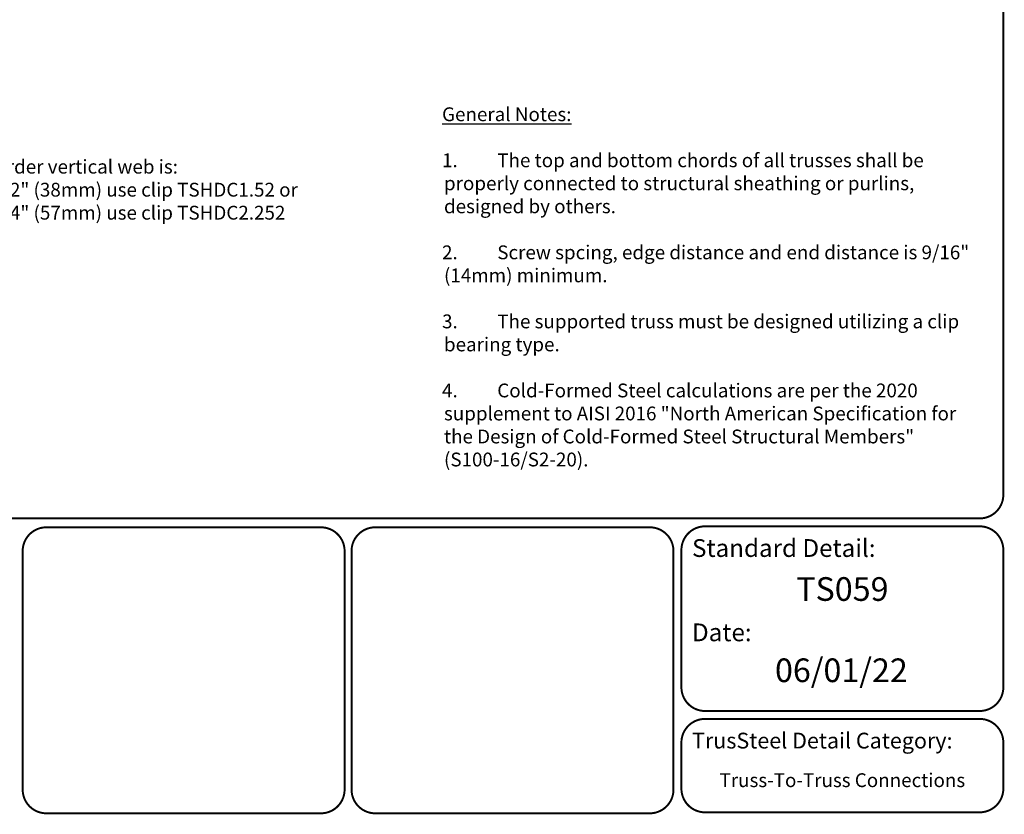
# Model space of a CAD drawing. Units: inches. Extents: x 0 to 11, y 0 to 8.5.
# Drawn here: x 6 to 11, y 0 to 4 of the extents above; entities that cross this region are included whole.
import ezdxf
from ezdxf.enums import TextEntityAlignment as Align

# ---------------------------------------------------------------- set-up
doc = ezdxf.new("R2010")
doc.units = ezdxf.units.IN
doc.header["$MEASUREMENT"] = 0
for name, color, linetype in [('BOR', 7, 'CONTINUOUS'), ('CONSTR', 7, 'CONTINUOUS'), ('DIM', 7, 'CONTINUOUS')]:
    doc.layers.add(name, color=color, linetype=linetype)
doc.styles.add('Arial', font='arial.ttf')
doc.styles.add('ROMAND', font='romand')
doc.dimstyles.get("Standard").update_dxf_attribs({"dimtxt": 0.18, "dimasz": 0.18, "dimexe": 0.18, "dimexo": 0.0625, "dimgap": 0.09, "dimtad": 0, "dimtih": 1, "dimtoh": 1, "dimdec": 4, "dimzin": 0, "dimdsep": 46, "dimtxsty": 'Standard', "dimcen": 0.09, "dimadec": 0, "dimazin": 0, "dimtfac": 1, "dimtdec": 4, "dimtofl": 0, "dimtmove": 2, "dimatfit": 3, "dimfxl": 1, "dimtolj": 1, "dimtzin": 0, "dimarcsym": 0})

msp = doc.modelspace()

# ---------------------------------------------------------------- linework, layer by layer
at = {"layer": 'BOR', "const_width": 0.01}
msp.add_lwpolyline([(0.125, 1.495), (10.875, 1.495, 0.4142136), (10.995, 1.615), (10.995, 8.375, 0.4142136), (10.875, 8.495), (0.125, 8.495, 0.4142136), (0.005, 8.375), (0.005, 1.615, 0.4142136)], format="xyb", close=True, dxfattribs=at)
for points in [[(7.65414, 0.12, -0.4142136), (7.53414, 0), (6.14152, 0, -0.4142136), (6.02152, 0.12), (6.02152, 1.33, -0.4142136), (6.14152, 1.45), (7.53414, 1.45, -0.4142136), (7.65414, 1.33), (7.65414, 0.12)], [(9.36239, 0.63873, 0.4142136), (9.48239, 0.51873), (10.875, 0.51873, 0.4142136), (10.995, 0.63873), (10.995, 1.335, 0.4142136), (10.875, 1.455), (9.48239, 1.455, 0.4142136), (9.36239, 1.335), (9.36239, 0.63873)], [(9.36239, 0.35873), (9.36239, 0.125, 0.4142136), (9.48239, 0.005), (10.875, 0.005, 0.4142136), (10.995, 0.125), (10.995, 0.35873, 0.4142136), (10.875, 0.47873), (9.48239, 0.47873, 0.4142136), (9.36239, 0.35873)]]:
    msp.add_lwpolyline(points, format="xyb", dxfattribs=at)
at = {"layer": 'BOR'}
msp.add_lwpolyline([(9.32207, 0.12, 0.01, 0.01, -0.4142136), (9.20207, 0, 0.01, 0.01, 0), (7.80945, 0, 0.01, 0.01, -0.4142136), (7.68945, 0.12, 0.01, 0.01, 0), (7.68945, 1.33, 0.01, 0.01, -0.4142136), (7.80945, 1.45, 0.01, 0.01, 0), (9.20207, 1.45, 0.01, 0.01, -0.4142136), (9.32207, 1.33, 0.01, 0.01, 0)], format="xyseb", close=True, dxfattribs=at)

# ---------------------------------------------------------------- texts
at = {"layer": 'BOR', "style": 'Arial'}
msp.add_text('TS059', height=0.12, dxfattribs=at).set_placement((10.17869, 1.19708), align=Align.TOP_CENTER)
for s, insert, char_height, width, attachment_point in [('{\\fArial|b1|i0|c0|p34;Standard Detail:}', (9.41623, 1.34489), 0.09, 1.3319, 4), ('{\\fArial|b1|i0|c0|p34;Date:}', (9.41623, 0.91736), 0.09, 1.3319, 4), ('06/01/22', (10.17369, 0.70956), 0.12, 1.3676292, 5), ('{\\fArial|b1|i0|c0|p34;TrusSteel Detail Category:}', (9.41623, 0.36862), 0.08, 1.9274161, 4), ('Truss-To-Truss Connections', (10.17869, 0.15883), 0.07, 1.6648, 5)]:
    msp.add_mtext(s, dxfattribs=dict(at, insert=insert, char_height=char_height, width=width, attachment_point=attachment_point))
at = {"layer": 'CONSTR', "linetype": 'ByBlock', "insert": (8.14843, 3.57911), "char_height": 0.07, "width": 2.7560999, "attachment_point": 1, "style": 'ROMAND'}
msp.add_mtext('\\A1;\\pi-0.14,l0.14,t0.14;{\\LGeneral Notes:}\\P\\P1.^IThe top and bottom chords of all trusses shall be properly connected to structural sheathing or purlins, designed by others.\\P\\P2.^IScrew spcing, edge distance and end distance is 9/16" (14mm) minimum.\\P\\P3.^IThe supported truss must be designed utilizing a clip bearing type.\\P\\P4.^ICold-Formed Steel calculations are per the 2020 supplement to AISI 2016 "North American Specification for the Design of Cold-Formed Steel Structural Members" (S100-16/S2-20).', dxfattribs=at)
at = {"layer": 'CONSTR', "insert": (5.78036, 3.31328), "char_height": 0.07, "width": 2.2675743, "attachment_point": 1, "style": 'ROMAND'}
msp.add_mtext('If girder vertical web is:\\P1-1/2" (38mm) use clip TSHDC1.52 or\\P2-1/4" (57mm) use clip TSHDC2.252', dxfattribs=at)

# ---------------------------------------------------------------- leaders
at = {"layer": 'DIM', "annotation_type": 0, "has_hookline": 1, "hookline_direction": 0, "text_width": 1.03}
msp.add_leader([(4.43937, 3.14184), (5.05422, 3.63994), (5.10841, 3.63994)], dimstyle='Standard', override={"dimtxt": 0.07, "dimasz": 0.1, "dimexe": 0.05, "dimexo": 0.063, "dimgap": 0.05, "dimtad": 0, "dimtxsty": 'ROMAND'}, dxfattribs=at)

doc.saveas('drawing.dxf')
